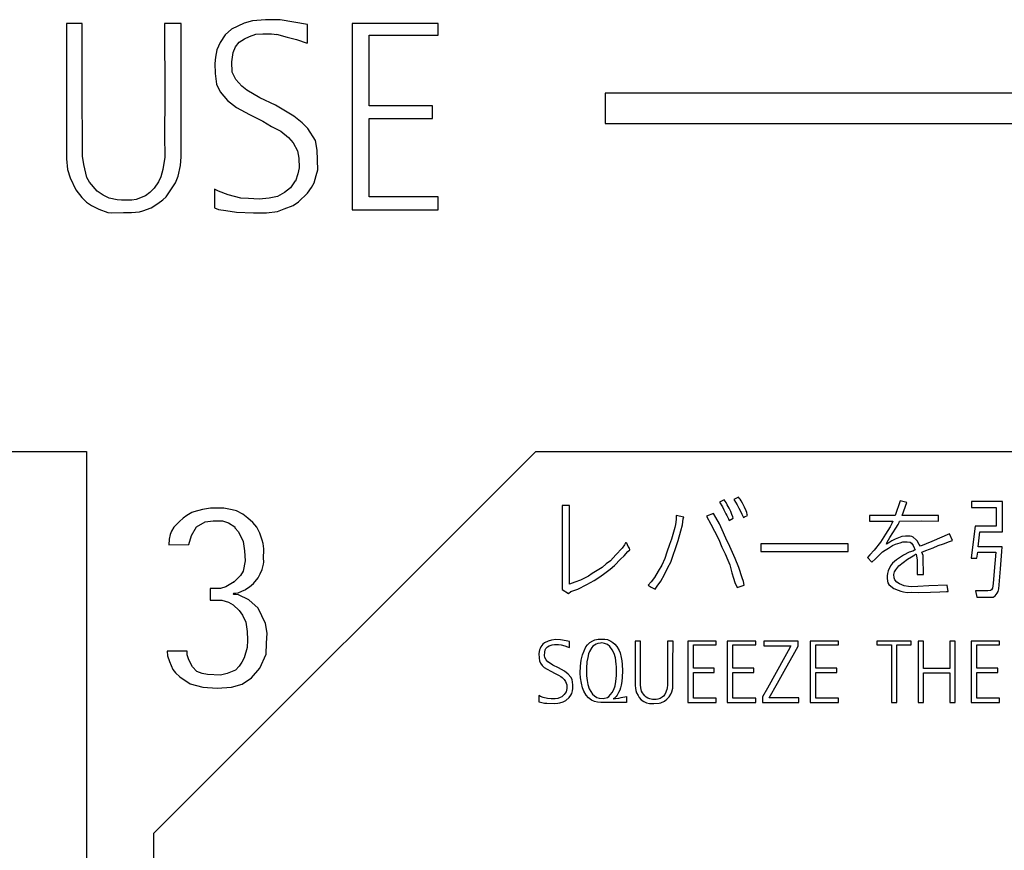
# Model space of a CAD drawing. Extents: x 10 to 421, y 14 to 291.
# Drawn here: x 78 to 88, y 171 to 179 of the extents above; entities that cross this region are included whole.
import ezdxf

# ---------------------------------------------------------------- set-up
doc = ezdxf.new("R2010")
doc.units = 0
doc.header["$MEASUREMENT"] = 0
doc.layers.add('_0-0_', color=7, linetype='CONTINUOUS')

msp = doc.modelspace()

# ---------------------------------------------------------------- linework, layer by layer
at = {"layer": '_0-0_', "color": 7, "linetype": 'Continuous'}
for p, q in [((78.759, 178.987), (78.758, 177.608)), ((78.92, 178.987), (78.759, 178.987)), ((78.919, 178.381), (78.92, 178.987)), ((79.926, 178.987), (79.757, 178.987)), ((79.757, 178.987), (79.759, 178.231)), ((79.927, 177.629), (79.926, 178.987)), ((80.569, 178.991), (80.44, 178.928)), ((80.653, 179.013), (80.569, 178.991)), ((80.786, 179.025), (80.653, 179.013)), ((80.934, 179.023), (80.786, 179.025)), ((81.074, 179.001), (80.934, 179.023)), ((81.212, 178.975), (81.074, 179.001)), ((81.212, 178.786), (81.212, 178.975)), ((81.666, 178.987), (81.666, 177.091)), ((82.543, 178.987), (81.666, 178.987)), ((82.543, 178.867), (82.543, 178.987)), ((80.375, 178.87), (80.324, 178.793)), ((80.44, 178.928), (80.375, 178.87)), ((80.622, 178.853), (80.685, 178.878)), ((80.685, 178.878), (80.757, 178.883)), ((80.757, 178.883), (80.844, 178.88)), ((80.844, 178.88), (80.9, 178.875)), ((80.897, 178.877), (81.004, 178.849)), ((81.84, 178.149), (81.84, 178.867)), ((81.84, 178.867), (82.543, 178.867)), ((80.324, 178.793), (80.288, 178.718)), ((80.479, 178.749), (80.518, 178.795)), ((80.518, 178.795), (80.571, 178.832)), ((80.571, 178.832), (80.622, 178.853)), ((81.004, 178.849), (81.099, 178.822)), ((81.099, 178.822), (81.21, 178.787)), ((80.288, 178.718), (80.276, 178.643)), ((80.443, 178.595), (80.455, 178.691)), ((80.455, 178.691), (80.479, 178.749)), ((80.276, 178.643), (80.268, 178.58)), ((80.268, 178.58), (80.271, 178.478)), ((80.445, 178.49), (80.443, 178.595)), ((80.271, 178.478), (80.285, 178.369)), ((80.481, 178.415), (80.445, 178.49)), ((78.922, 177.637), (78.919, 178.381)), ((80.285, 178.369), (80.322, 178.29)), ((80.542, 178.348), (80.481, 178.415)), ((80.322, 178.29), (80.397, 178.202)), ((80.593, 178.309), (80.542, 178.348)), ((80.728, 178.231), (80.593, 178.309)), ((84.24, 178.276), (84.24, 177.97)), ((94.202, 178.276), (84.24, 178.276)), ((79.759, 178.231), (79.756, 177.854)), ((80.397, 178.202), (80.491, 178.132)), ((80.886, 178.154), (80.728, 178.231)), ((80.491, 178.132), (80.622, 178.062)), ((81.072, 178.045), (80.886, 178.154)), ((82.485, 178.149), (81.84, 178.149)), ((82.485, 178.02), (82.485, 178.149)), ((80.622, 178.062), (80.757, 177.992)), ((80.757, 177.992), (80.847, 177.939)), ((81.159, 177.975), (81.072, 178.045)), ((81.215, 177.919), (81.159, 177.975)), ((81.84, 177.224), (81.84, 178.02)), ((81.84, 178.02), (82.485, 178.02)), ((84.24, 177.97), (94.202, 177.97)), ((80.847, 177.939), (80.939, 177.89)), ((80.939, 177.89), (81.019, 177.827)), ((81.292, 177.796), (81.215, 177.919)), ((79.756, 177.854), (79.761, 177.624)), ((81.019, 177.827), (81.065, 177.772)), ((81.065, 177.772), (81.111, 177.692)), ((81.311, 177.699), (81.292, 177.796)), ((81.111, 177.692), (81.123, 177.617)), ((81.316, 177.498), (81.311, 177.699)), ((78.758, 177.608), (78.769, 177.499)), ((78.935, 177.551), (78.922, 177.637)), ((79.749, 177.565), (79.738, 177.499)), ((79.761, 177.624), (79.749, 177.565)), ((79.918, 177.54), (79.927, 177.629)), ((81.123, 177.617), (81.128, 177.518)), ((78.769, 177.499), (78.796, 177.415)), ((78.967, 177.419), (78.935, 177.551)), ((79.738, 177.499), (79.718, 177.426)), ((79.895, 177.431), (79.918, 177.54)), ((81.128, 177.518), (81.115, 177.455)), ((81.299, 177.438), (81.316, 177.498)), ((78.796, 177.415), (78.853, 177.292)), ((78.994, 177.372), (78.967, 177.419)), ((79.072, 177.281), (78.994, 177.372)), ((79.695, 177.376), (79.652, 177.31)), ((79.718, 177.426), (79.695, 177.376)), ((79.822, 177.292), (79.868, 177.365)), ((79.868, 177.365), (79.895, 177.431)), ((81.087, 177.384), (81.038, 177.314)), ((81.115, 177.455), (81.089, 177.382)), ((81.253, 177.317), (81.28, 177.365)), ((81.28, 177.365), (81.299, 177.438)), ((78.853, 177.292), (78.915, 177.217)), ((79.133, 177.24), (79.072, 177.281)), ((79.606, 177.265), (79.563, 177.231)), ((79.652, 177.31), (79.606, 177.265)), ((79.775, 177.224), (79.822, 177.292)), ((80.266, 177.3), (80.264, 177.11)), ((80.307, 177.28), (80.266, 177.3)), ((80.406, 177.244), (80.307, 177.28)), ((80.978, 177.268), (80.905, 177.227)), ((81.038, 177.314), (80.978, 177.268)), ((81.212, 177.261), (81.253, 177.317)), ((78.915, 177.217), (78.962, 177.167)), ((78.962, 177.167), (79.015, 177.135)), ((79.195, 177.21), (79.133, 177.24)), ((79.274, 177.192), (79.195, 177.21)), ((79.32, 177.19), (79.274, 177.192)), ((79.424, 177.19), (79.32, 177.19)), ((79.467, 177.196), (79.424, 177.19)), ((79.563, 177.231), (79.467, 177.196)), ((79.69, 177.153), (79.738, 177.192)), ((79.738, 177.192), (79.775, 177.224)), ((80.535, 177.21), (80.406, 177.244)), ((80.612, 177.205), (80.535, 177.21)), ((80.721, 177.198), (80.612, 177.205)), ((80.823, 177.208), (80.721, 177.198)), ((80.905, 177.227), (80.823, 177.208)), ((81.065, 177.135), (81.12, 177.171)), ((81.12, 177.171), (81.212, 177.261)), ((82.543, 177.224), (81.84, 177.224)), ((82.543, 177.091), (82.543, 177.224)), ((79.015, 177.135), (79.088, 177.096)), ((79.088, 177.096), (79.179, 177.064)), ((79.179, 177.064), (79.222, 177.06)), ((79.422, 177.062), (79.502, 177.069)), ((79.502, 177.069), (79.536, 177.08)), ((79.536, 177.08), (79.622, 177.112)), ((79.622, 177.112), (79.69, 177.153)), ((80.264, 177.11), (80.305, 177.094)), ((80.305, 177.094), (80.38, 177.082)), ((80.38, 177.082), (80.491, 177.065)), ((80.491, 177.065), (80.663, 177.058)), ((80.796, 177.06), (80.905, 177.072)), ((80.905, 177.072), (80.975, 177.099)), ((80.975, 177.099), (81.065, 177.135)), ((81.666, 177.091), (82.543, 177.091)), ((79.222, 177.06), (79.338, 177.062)), ((79.338, 177.062), (79.422, 177.062)), ((80.663, 177.058), (80.796, 177.06)), ((68.295, 174.629), (78.964, 174.629)), ((78.964, 174.629), (78.964, 157.303)), ((83.535, 174.629), (79.645, 170.744)), ((83.535, 174.629), (94.204, 174.629)), ((85.599, 174.166), (85.552, 174.143)), ((85.609, 174.153), (85.599, 174.166)), ((83.879, 174.08), (83.804, 174.08)), ((83.804, 174.08), (83.804, 173.226)), ((83.879, 173.279), (83.879, 174.08)), ((85.453, 174.137), (85.406, 174.114)), ((85.406, 174.114), (85.435, 174.066)), ((85.435, 174.066), (85.45, 174.038)), ((85.462, 174.125), (85.453, 174.137)), ((85.473, 174.11), (85.462, 174.125)), ((85.484, 174.088), (85.473, 174.11)), ((85.503, 174.053), (85.484, 174.088)), ((85.552, 174.143), (85.569, 174.115)), ((85.569, 174.115), (85.585, 174.089)), ((85.585, 174.089), (85.602, 174.055)), ((85.615, 174.145), (85.609, 174.153)), ((85.625, 174.128), (85.615, 174.145)), ((85.638, 174.104), (85.625, 174.128)), ((85.658, 174.065), (85.638, 174.104)), ((85.675, 174.027), (85.658, 174.065)), ((87.243, 174.128), (87.191, 173.978)), ((87.311, 174.11), (87.243, 174.128)), ((87.263, 173.978), (87.311, 174.11)), ((87.971, 174.12), (87.971, 174.06)), ((88.286, 174.12), (87.971, 174.12)), ((87.971, 174.06), (88.222, 174.06)), ((88.222, 174.06), (88.222, 173.869)), ((88.286, 173.814), (88.286, 174.12)), ((79.984, 173.979), (79.947, 173.953)), ((80.036, 174.009), (79.984, 173.979)), ((80.054, 174.016), (80.036, 174.009)), ((80.142, 174.04), (80.054, 174.016)), ((80.224, 174.052), (80.142, 174.04)), ((80.265, 174.053), (80.224, 174.052)), ((80.359, 174.052), (80.265, 174.053)), ((80.444, 174.038), (80.359, 174.052)), ((80.488, 174.026), (80.444, 174.038)), ((80.554, 173.991), (80.488, 174.026)), ((80.605, 173.952), (80.554, 173.991)), ((84.965, 173.98), (84.964, 173.937)), ((85.041, 173.962), (84.965, 173.98)), ((85.036, 173.944), (85.041, 173.962)), ((85.344, 173.998), (85.273, 173.973)), ((85.273, 173.973), (85.316, 173.892)), ((85.369, 173.958), (85.344, 173.998)), ((85.404, 173.895), (85.369, 173.958)), ((85.45, 174.038), (85.46, 174.016)), ((85.46, 174.016), (85.47, 173.995)), ((85.47, 173.995), (85.479, 173.978)), ((85.479, 173.978), (85.489, 173.958)), ((85.489, 173.958), (85.495, 173.944)), ((85.52, 174.019), (85.503, 174.053)), ((85.532, 173.989), (85.52, 174.019)), ((85.54, 173.967), (85.532, 173.989)), ((85.544, 173.951), (85.54, 173.967)), ((85.602, 174.055), (85.614, 174.029)), ((85.614, 174.029), (85.633, 173.992)), ((85.633, 173.992), (85.641, 173.973)), ((85.641, 173.973), (85.648, 173.958)), ((85.648, 173.958), (85.661, 173.965)), ((85.661, 173.965), (85.69, 173.98)), ((85.683, 174.008), (85.675, 174.027)), ((85.688, 173.99), (85.683, 174.008)), ((85.69, 173.98), (85.688, 173.99)), ((86.932, 173.978), (86.932, 173.921)), ((87.191, 173.978), (86.932, 173.978)), ((87.403, 173.979), (87.263, 173.978)), ((87.633, 173.978), (87.403, 173.979)), ((87.633, 173.921), (87.633, 173.978)), ((79.853, 173.859), (79.828, 173.818)), ((79.877, 173.884), (79.853, 173.859)), ((79.91, 173.918), (79.877, 173.884)), ((79.947, 173.953), (79.91, 173.918)), ((80.03, 173.777), (80.081, 173.862)), ((80.081, 173.862), (80.169, 173.913)), ((80.169, 173.913), (80.251, 173.924)), ((80.251, 173.924), (80.347, 173.924)), ((80.347, 173.924), (80.409, 173.905)), ((80.409, 173.905), (80.471, 173.862)), ((80.471, 173.862), (80.472, 173.854)), ((80.656, 173.909), (80.605, 173.952)), ((80.696, 173.859), (80.656, 173.909)), ((80.728, 173.799), (80.696, 173.859)), ((84.949, 173.857), (84.938, 173.81)), ((84.957, 173.889), (84.949, 173.857)), ((84.964, 173.937), (84.957, 173.889)), ((85.013, 173.823), (85.028, 173.885)), ((85.028, 173.885), (85.036, 173.944)), ((85.316, 173.892), (85.354, 173.818)), ((85.432, 173.834), (85.404, 173.895)), ((85.495, 173.944), (85.502, 173.929)), ((85.502, 173.929), (85.544, 173.951)), ((86.932, 173.921), (87.169, 173.921)), ((87.142, 173.865), (87.095, 173.789)), ((87.16, 173.899), (87.142, 173.865)), ((87.169, 173.921), (87.16, 173.899)), ((87.198, 173.85), (87.223, 173.887)), ((87.223, 173.887), (87.234, 173.907)), ((87.234, 173.907), (87.236, 173.921)), ((87.236, 173.921), (87.465, 173.923)), ((87.465, 173.923), (87.633, 173.921)), ((88.006, 173.871), (87.975, 173.629)), ((88.222, 173.869), (88.006, 173.869)), ((79.814, 173.785), (79.803, 173.738)), ((79.828, 173.818), (79.814, 173.785)), ((80.005, 173.685), (80.03, 173.777)), ((80.472, 173.854), (80.51, 173.812)), ((80.51, 173.812), (80.556, 173.716)), ((80.751, 173.729), (80.728, 173.799)), ((84.938, 173.81), (84.916, 173.739)), ((84.984, 173.726), (85.013, 173.823)), ((85.354, 173.818), (85.397, 173.736)), ((85.471, 173.747), (85.432, 173.834)), ((87.095, 173.789), (87.044, 173.709)), ((87.14, 173.755), (87.198, 173.85)), ((87.262, 173.764), (87.225, 173.752)), ((87.299, 173.769), (87.262, 173.764)), ((87.344, 173.768), (87.299, 173.769)), ((87.359, 173.766), (87.344, 173.768)), ((87.375, 173.758), (87.361, 173.766)), ((87.408, 173.732), (87.375, 173.758)), ((87.747, 173.791), (87.566, 173.716)), ((87.775, 173.725), (87.747, 173.791)), ((88.039, 173.66), (88.056, 173.814)), ((88.056, 173.814), (88.286, 173.814)), ((79.803, 173.738), (79.8, 173.682)), ((79.8, 173.682), (80.005, 173.685)), ((80.556, 173.716), (80.571, 173.619)), ((80.76, 173.695), (80.751, 173.729)), ((80.766, 173.64), (80.76, 173.695)), ((84.437, 173.679), (84.415, 173.646)), ((84.449, 173.7), (84.437, 173.679)), ((84.456, 173.702), (84.449, 173.7)), ((84.462, 173.696), (84.456, 173.702)), ((84.477, 173.665), (84.462, 173.696)), ((84.49, 173.645), (84.477, 173.665)), ((84.897, 173.684), (84.869, 173.607)), ((84.916, 173.739), (84.897, 173.684)), ((84.956, 173.644), (84.984, 173.726)), ((85.397, 173.736), (85.429, 173.655)), ((85.511, 173.665), (85.471, 173.747)), ((85.566, 173.54), (85.511, 173.665)), ((85.825, 173.689), (85.825, 173.614)), ((86.714, 173.689), (85.825, 173.689)), ((86.714, 173.614), (86.714, 173.689)), ((87.044, 173.709), (86.979, 173.625)), ((87.104, 173.688), (87.11, 173.707)), ((87.127, 173.702), (87.104, 173.688)), ((87.11, 173.707), (87.14, 173.755)), ((87.126, 173.648), (87.165, 173.673)), ((87.16, 173.722), (87.127, 173.702)), ((87.193, 173.738), (87.16, 173.722)), ((87.165, 173.673), (87.196, 173.688)), ((87.225, 173.752), (87.193, 173.738)), ((87.196, 173.688), (87.242, 173.701)), ((87.242, 173.701), (87.27, 173.71)), ((87.27, 173.71), (87.316, 173.71)), ((87.316, 173.71), (87.345, 173.707)), ((87.345, 173.707), (87.358, 173.696)), ((87.358, 173.696), (87.375, 173.673)), ((87.375, 173.673), (87.387, 173.651)), ((87.418, 173.72), (87.408, 173.732)), ((87.438, 173.683), (87.418, 173.72)), ((87.45, 173.668), (87.438, 173.683)), ((87.566, 173.716), (87.45, 173.668)), ((87.58, 173.651), (87.631, 173.672)), ((87.631, 173.672), (87.683, 173.691)), ((87.683, 173.691), (87.746, 173.715)), ((87.746, 173.715), (87.775, 173.725)), ((88.28, 173.66), (88.039, 173.66)), ((88.279, 173.611), (88.28, 173.66)), ((80.571, 173.619), (80.579, 173.518)), ((80.764, 173.576), (80.767, 173.6)), ((80.765, 173.547), (80.764, 173.576)), ((80.767, 173.6), (80.766, 173.64)), ((84.351, 173.577), (84.294, 173.517)), ((84.415, 173.646), (84.351, 173.577)), ((84.399, 173.535), (84.436, 173.568)), ((84.436, 173.568), (84.473, 173.614)), ((84.473, 173.614), (84.492, 173.631)), ((84.492, 173.631), (84.489, 173.645)), ((84.869, 173.607), (84.848, 173.543)), ((84.909, 173.505), (84.934, 173.574)), ((84.934, 173.574), (84.956, 173.644)), ((85.429, 173.655), (85.461, 173.59)), ((85.461, 173.59), (85.489, 173.526)), ((85.825, 173.614), (86.714, 173.614)), ((86.936, 173.578), (86.911, 173.552)), ((86.979, 173.625), (86.936, 173.578)), ((86.992, 173.537), (87.031, 173.576)), ((87.031, 173.576), (87.063, 173.608)), ((87.064, 173.609), (87.09, 173.627)), ((87.09, 173.627), (87.126, 173.648)), ((87.276, 173.575), (87.207, 173.528)), ((87.335, 173.607), (87.276, 173.575)), ((87.318, 173.535), (87.359, 173.558)), ((87.374, 173.617), (87.335, 173.607)), ((87.359, 173.558), (87.394, 173.577)), ((87.39, 173.625), (87.374, 173.617)), ((87.387, 173.651), (87.394, 173.636)), ((87.395, 173.63), (87.39, 173.625)), ((87.394, 173.636), (87.395, 173.63)), ((87.394, 173.577), (87.401, 173.584)), ((87.401, 173.584), (87.407, 173.585)), ((87.407, 173.585), (87.411, 173.565)), ((87.411, 173.565), (87.418, 173.529)), ((87.463, 173.606), (87.504, 173.623)), ((87.477, 173.572), (87.463, 173.606)), ((87.479, 173.547), (87.477, 173.572)), ((87.504, 173.623), (87.58, 173.651)), ((87.975, 173.629), (87.965, 173.545)), ((88.023, 173.545), (88.035, 173.607)), ((88.035, 173.607), (88.216, 173.607)), ((88.216, 173.607), (88.2, 173.411)), ((88.265, 173.437), (88.279, 173.611)), ((80.579, 173.518), (80.556, 173.414)), ((80.751, 173.431), (80.764, 173.485)), ((80.764, 173.485), (80.766, 173.503)), ((80.766, 173.503), (80.765, 173.547)), ((84.253, 173.487), (84.211, 173.451)), ((84.294, 173.517), (84.253, 173.487)), ((84.292, 173.434), (84.337, 173.471)), ((84.337, 173.471), (84.399, 173.535)), ((84.818, 173.475), (84.78, 173.412)), ((84.848, 173.543), (84.818, 173.475)), ((84.88, 173.45), (84.909, 173.505)), ((85.489, 173.526), (85.51, 173.476)), ((85.51, 173.476), (85.532, 173.396)), ((85.6, 173.45), (85.566, 173.54)), ((86.911, 173.552), (86.955, 173.504)), ((86.955, 173.504), (86.992, 173.537)), ((87.146, 173.465), (87.123, 173.416)), ((87.167, 173.493), (87.146, 173.465)), ((87.207, 173.528), (87.167, 173.493)), ((87.198, 173.425), (87.231, 173.465)), ((87.231, 173.465), (87.273, 173.502)), ((87.273, 173.502), (87.318, 173.535)), ((87.418, 173.529), (87.418, 173.493)), ((87.418, 173.493), (87.418, 173.377)), ((87.48, 173.377), (87.479, 173.547)), ((87.965, 173.545), (88.023, 173.545)), ((80.529, 173.368), (80.459, 173.298)), ((80.556, 173.414), (80.529, 173.368)), ((80.709, 173.345), (80.73, 173.385)), ((80.73, 173.385), (80.751, 173.431)), ((84.073, 173.362), (83.989, 173.321)), ((84.109, 173.388), (84.073, 173.362)), ((84.211, 173.451), (84.109, 173.388)), ((84.176, 173.347), (84.225, 173.381)), ((84.225, 173.381), (84.292, 173.434)), ((84.78, 173.412), (84.744, 173.349)), ((84.807, 173.309), (84.845, 173.379)), ((84.845, 173.379), (84.88, 173.45)), ((85.532, 173.396), (85.547, 173.34)), ((85.636, 173.344), (85.6, 173.45)), ((87.113, 173.388), (87.11, 173.365)), ((87.11, 173.365), (87.112, 173.341)), ((87.123, 173.416), (87.113, 173.388)), ((87.18, 173.378), (87.186, 173.405)), ((87.181, 173.344), (87.18, 173.378)), ((87.186, 173.405), (87.198, 173.425)), ((87.418, 173.377), (87.48, 173.377)), ((88.2, 173.411), (88.19, 173.287)), ((88.249, 173.232), (88.265, 173.437)), ((80.466, 173.304), (80.382, 173.252)), ((80.623, 173.254), (80.662, 173.287)), ((80.662, 173.287), (80.709, 173.345)), ((83.931, 173.299), (83.879, 173.279)), ((83.989, 173.321), (83.931, 173.299)), ((83.964, 173.229), (84.056, 173.278)), ((84.056, 173.278), (84.13, 173.316)), ((84.13, 173.316), (84.176, 173.347)), ((84.709, 173.303), (84.68, 173.269)), ((84.68, 173.269), (84.709, 173.251)), ((84.744, 173.349), (84.709, 173.303)), ((84.749, 173.228), (84.77, 173.259)), ((84.77, 173.259), (84.807, 173.309)), ((85.547, 173.34), (85.562, 173.296)), ((85.562, 173.296), (85.584, 173.247)), ((85.584, 173.247), (85.657, 173.269)), ((85.648, 173.307), (85.636, 173.344)), ((85.657, 173.269), (85.648, 173.307)), ((87.112, 173.341), (87.116, 173.312)), ((87.116, 173.312), (87.118, 173.293)), ((87.118, 173.293), (87.129, 173.277)), ((87.129, 173.277), (87.15, 173.259)), ((87.15, 173.259), (87.18, 173.236)), ((87.188, 173.323), (87.181, 173.344)), ((87.21, 173.3), (87.188, 173.323)), ((87.238, 173.284), (87.21, 173.3)), ((87.283, 173.264), (87.238, 173.284)), ((87.33, 173.257), (87.283, 173.264)), ((87.355, 173.252), (87.33, 173.257)), ((87.424, 173.256), (87.355, 173.252)), ((87.536, 173.262), (87.424, 173.256)), ((87.721, 173.269), (87.536, 173.262)), ((87.732, 173.205), (87.721, 173.269)), ((88.19, 173.287), (88.184, 173.239)), ((80.328, 173.236), (80.22, 173.235)), ((80.22, 173.235), (80.22, 173.118)), ((80.382, 173.252), (80.328, 173.236)), ((80.457, 173.181), (80.463, 173.188)), ((80.463, 173.174), (80.457, 173.181)), ((80.463, 173.187), (80.482, 173.188)), ((80.51, 173.171), (80.463, 173.174)), ((80.482, 173.188), (80.505, 173.193)), ((80.505, 173.193), (80.545, 173.21)), ((80.614, 173.12), (80.51, 173.171)), ((80.545, 173.21), (80.583, 173.227)), ((80.583, 173.227), (80.585, 173.229)), ((80.585, 173.229), (80.623, 173.253)), ((83.804, 173.226), (83.868, 173.186)), ((83.868, 173.186), (83.891, 173.205)), ((83.891, 173.205), (83.921, 173.217)), ((83.921, 173.217), (83.964, 173.229)), ((84.709, 173.251), (84.749, 173.228)), ((87.18, 173.236), (87.223, 173.22)), ((87.223, 173.22), (87.252, 173.209)), ((87.252, 173.209), (87.277, 173.202)), ((87.277, 173.202), (87.315, 173.195)), ((87.315, 173.195), (87.356, 173.197)), ((87.356, 173.197), (87.429, 173.196)), ((87.429, 173.196), (87.552, 173.2)), ((87.552, 173.2), (87.648, 173.202)), ((87.648, 173.202), (87.714, 173.204)), ((87.714, 173.204), (87.732, 173.205)), ((88.135, 173.212), (88.01, 173.211)), ((88.01, 173.211), (88.024, 173.148)), ((88.162, 173.214), (88.135, 173.212)), ((88.174, 173.222), (88.162, 173.214)), ((88.184, 173.239), (88.174, 173.222)), ((88.19, 173.148), (88.21, 173.162)), ((88.21, 173.162), (88.232, 173.19)), ((88.232, 173.19), (88.242, 173.207)), ((88.242, 173.207), (88.249, 173.232)), ((80.22, 173.118), (80.339, 173.117)), ((80.339, 173.117), (80.409, 173.097)), ((80.409, 173.097), (80.455, 173.07)), ((80.455, 173.07), (80.517, 173.012)), ((80.711, 173.035), (80.614, 173.12)), ((88.024, 173.148), (88.19, 173.148)), ((80.517, 173.012), (80.552, 172.966)), ((80.552, 172.966), (80.583, 172.892)), ((80.784, 172.881), (80.711, 173.035)), ((80.583, 172.892), (80.598, 172.8)), ((80.803, 172.78), (80.784, 172.881)), ((80.598, 172.803), (80.602, 172.711)), ((80.796, 172.68), (80.803, 172.78)), ((80.602, 172.711), (80.598, 172.637)), ((80.792, 172.568), (80.796, 172.68)), ((83.608, 172.67), (83.588, 172.642)), ((83.625, 172.683), (83.608, 172.67)), ((83.661, 172.701), (83.625, 172.683)), ((83.654, 172.641), (83.673, 172.654)), ((83.695, 172.711), (83.661, 172.701)), ((83.673, 172.654), (83.702, 172.664)), ((83.739, 172.716), (83.695, 172.711)), ((83.702, 172.664), (83.727, 172.667)), ((83.727, 172.667), (83.768, 172.667)), ((83.787, 172.713), (83.739, 172.716)), ((83.768, 172.667), (83.792, 172.663)), ((83.844, 172.705), (83.787, 172.713)), ((83.792, 172.663), (83.831, 172.653)), ((83.879, 172.698), (83.844, 172.705)), ((83.88, 172.636), (83.879, 172.698)), ((84.046, 172.641), (84.061, 172.661)), ((84.061, 172.661), (84.086, 172.685)), ((84.086, 172.685), (84.116, 172.704)), ((84.116, 172.704), (84.137, 172.712)), ((84.151, 172.671), (84.117, 172.649)), ((84.137, 172.712), (84.171, 172.721)), ((84.165, 172.677), (84.151, 172.671)), ((84.193, 172.681), (84.165, 172.677)), ((84.171, 172.721), (84.206, 172.722)), ((84.195, 172.681), (84.193, 172.681)), ((84.207, 172.682), (84.195, 172.681)), ((84.206, 172.722), (84.239, 172.722)), ((84.234, 172.677), (84.207, 172.682)), ((84.265, 172.665), (84.234, 172.677)), ((84.239, 172.722), (84.265, 172.716)), ((84.265, 172.716), (84.299, 172.701)), ((84.29, 172.644), (84.265, 172.665)), ((84.299, 172.701), (84.321, 172.687)), ((84.321, 172.687), (84.34, 172.67)), ((84.34, 172.67), (84.36, 172.647)), ((84.6, 172.701), (84.546, 172.701)), ((84.546, 172.701), (84.547, 172.248)), ((84.6, 172.256), (84.6, 172.701)), ((84.932, 172.701), (84.876, 172.701)), ((84.876, 172.701), (84.876, 172.577)), ((84.931, 172.467), (84.932, 172.701)), ((85.082, 172.701), (85.082, 172.075)), ((85.372, 172.701), (85.082, 172.701)), ((85.14, 172.424), (85.14, 172.661)), ((85.14, 172.661), (85.372, 172.661)), ((85.372, 172.661), (85.372, 172.701)), ((85.484, 172.701), (85.484, 172.075)), ((85.773, 172.701), (85.484, 172.701)), ((85.541, 172.424), (85.541, 172.661)), ((85.541, 172.661), (85.773, 172.661)), ((85.773, 172.661), (85.773, 172.701)), ((85.855, 172.701), (85.855, 172.652)), ((86.207, 172.701), (85.855, 172.701)), ((86.207, 172.65), (86.207, 172.701)), ((86.328, 172.701), (86.328, 172.075)), ((86.617, 172.701), (86.328, 172.701)), ((86.385, 172.424), (86.385, 172.661)), ((86.385, 172.661), (86.617, 172.661)), ((86.617, 172.661), (86.617, 172.701)), ((87.006, 172.701), (87.006, 172.661)), ((87.356, 172.701), (87.006, 172.701)), ((87.006, 172.661), (87.155, 172.661)), ((87.155, 172.661), (87.155, 172.075)), ((87.208, 172.075), (87.208, 172.661)), ((87.208, 172.661), (87.356, 172.661)), ((87.356, 172.661), (87.356, 172.701)), ((87.427, 172.701), (87.427, 172.075)), ((87.48, 172.701), (87.427, 172.701)), ((87.48, 172.421), (87.48, 172.701)), ((87.803, 172.701), (87.749, 172.701)), ((87.749, 172.701), (87.749, 172.421)), ((87.803, 172.075), (87.803, 172.701)), ((87.966, 172.701), (87.966, 172.075)), ((88.255, 172.701), (87.966, 172.701)), ((88.023, 172.424), (88.023, 172.661)), ((88.023, 172.661), (88.255, 172.661)), ((88.255, 172.661), (88.255, 172.701)), ((79.988, 172.598), (79.783, 172.599)), ((79.783, 172.599), (79.787, 172.552)), ((79.988, 172.56), (79.988, 172.598)), ((80.003, 172.51), (79.988, 172.56)), ((80.598, 172.637), (80.568, 172.529)), ((80.726, 172.425), (80.792, 172.568)), ((83.572, 172.611), (83.567, 172.573)), ((83.567, 172.573), (83.57, 172.528)), ((83.579, 172.625), (83.572, 172.611)), ((83.588, 172.642), (83.579, 172.625)), ((83.624, 172.553), (83.626, 172.589)), ((83.627, 172.535), (83.624, 172.553)), ((83.626, 172.589), (83.631, 172.611)), ((83.631, 172.611), (83.638, 172.625)), ((83.638, 172.625), (83.654, 172.641)), ((83.831, 172.653), (83.859, 172.641)), ((83.859, 172.641), (83.88, 172.636)), ((83.996, 172.506), (84.01, 172.562)), ((84.01, 172.562), (84.026, 172.603)), ((84.026, 172.603), (84.046, 172.641)), ((84.073, 172.57), (84.064, 172.534)), ((84.082, 172.595), (84.073, 172.57)), ((84.106, 172.636), (84.082, 172.595)), ((84.117, 172.649), (84.106, 172.636)), ((84.314, 172.612), (84.29, 172.644)), ((84.332, 172.573), (84.314, 172.612)), ((84.345, 172.529), (84.332, 172.573)), ((84.36, 172.647), (84.383, 172.606)), ((84.383, 172.606), (84.393, 172.582)), ((84.393, 172.582), (84.405, 172.534)), ((84.876, 172.577), (84.876, 172.251)), ((85.855, 172.652), (86.132, 172.652)), ((86.104, 172.602), (86.07, 172.541)), ((86.08, 172.424), (86.154, 172.556)), ((86.132, 172.652), (86.104, 172.602)), ((86.154, 172.556), (86.207, 172.65)), ((79.787, 172.552), (79.806, 172.494)), ((79.806, 172.494), (79.841, 172.413)), ((80.042, 172.44), (80.003, 172.51)), ((80.544, 172.487), (80.517, 172.444)), ((80.568, 172.529), (80.544, 172.487)), ((83.57, 172.528), (83.572, 172.5)), ((83.572, 172.5), (83.582, 172.477)), ((83.582, 172.477), (83.601, 172.451)), ((83.64, 172.51), (83.627, 172.535)), ((83.659, 172.491), (83.64, 172.51)), ((83.676, 172.478), (83.659, 172.491)), ((83.71, 172.456), (83.676, 172.478)), ((83.767, 172.428), (83.71, 172.456)), ((83.989, 172.446), (83.996, 172.506)), ((84.055, 172.488), (84.051, 172.425)), ((84.064, 172.534), (84.055, 172.488)), ((84.354, 172.465), (84.345, 172.529)), ((84.355, 172.44), (84.354, 172.465)), ((84.405, 172.534), (84.411, 172.501)), ((84.411, 172.501), (84.415, 172.462)), ((84.415, 172.462), (84.417, 172.399)), ((84.931, 172.249), (84.931, 172.467)), ((86.07, 172.541), (85.98, 172.38)), ((79.841, 172.413), (79.868, 172.378)), ((79.868, 172.378), (79.911, 172.336)), ((80.084, 172.39), (80.042, 172.44)), ((80.139, 172.371), (80.084, 172.39)), ((80.193, 172.359), (80.139, 172.371)), ((80.328, 172.355), (80.193, 172.359)), ((80.394, 172.371), (80.328, 172.355)), ((80.479, 172.405), (80.394, 172.371)), ((80.517, 172.444), (80.479, 172.405)), ((80.641, 172.328), (80.726, 172.425)), ((83.601, 172.451), (83.622, 172.433)), ((83.622, 172.433), (83.65, 172.416)), ((83.65, 172.416), (83.69, 172.395)), ((83.69, 172.395), (83.731, 172.372)), ((83.731, 172.372), (83.766, 172.353)), ((83.826, 172.395), (83.767, 172.428)), ((83.866, 172.364), (83.826, 172.395)), ((83.891, 172.335), (83.866, 172.364)), ((83.988, 172.374), (83.989, 172.446)), ((83.991, 172.327), (83.988, 172.374)), ((84.051, 172.425), (84.051, 172.346)), ((84.355, 172.352), (84.355, 172.44)), ((84.417, 172.399), (84.416, 172.335)), ((85.352, 172.424), (85.14, 172.424)), ((85.14, 172.119), (85.14, 172.382)), ((85.14, 172.382), (85.352, 172.382)), ((85.352, 172.382), (85.352, 172.424)), ((85.754, 172.424), (85.541, 172.424)), ((85.541, 172.119), (85.541, 172.382)), ((85.541, 172.382), (85.754, 172.382)), ((85.754, 172.382), (85.754, 172.424)), ((85.98, 172.38), (85.892, 172.223)), ((85.995, 172.274), (86.08, 172.424)), ((86.598, 172.424), (86.385, 172.424)), ((86.385, 172.119), (86.385, 172.382)), ((86.385, 172.382), (86.598, 172.382)), ((86.598, 172.382), (86.598, 172.424)), ((87.749, 172.421), (87.48, 172.421)), ((87.48, 172.075), (87.48, 172.379)), ((87.48, 172.379), (87.749, 172.379)), ((87.749, 172.379), (87.749, 172.075)), ((88.236, 172.424), (88.023, 172.424)), ((88.023, 172.119), (88.023, 172.382)), ((88.023, 172.382), (88.236, 172.382)), ((88.236, 172.382), (88.236, 172.424)), ((79.911, 172.336), (80.019, 172.266)), ((80.019, 172.266), (80.146, 172.231)), ((80.44, 172.231), (80.548, 172.262)), ((80.548, 172.262), (80.641, 172.328)), ((83.766, 172.353), (83.79, 172.339)), ((83.79, 172.339), (83.804, 172.33)), ((83.804, 172.33), (83.823, 172.311)), ((83.823, 172.311), (83.838, 172.289)), ((83.838, 172.289), (83.845, 172.273)), ((83.845, 172.273), (83.85, 172.255)), ((83.85, 172.255), (83.85, 172.233)), ((83.906, 172.309), (83.891, 172.335)), ((83.91, 172.282), (83.906, 172.309)), ((83.913, 172.257), (83.91, 172.282)), ((83.913, 172.218), (83.913, 172.257)), ((83.999, 172.272), (83.991, 172.327)), ((84.012, 172.225), (83.999, 172.272)), ((84.051, 172.346), (84.058, 172.301)), ((84.058, 172.301), (84.064, 172.258)), ((84.064, 172.258), (84.08, 172.215)), ((84.342, 172.246), (84.35, 172.288)), ((84.35, 172.288), (84.355, 172.352)), ((84.405, 172.253), (84.397, 172.226)), ((84.412, 172.289), (84.405, 172.253)), ((84.416, 172.335), (84.412, 172.289)), ((84.604, 172.226), (84.6, 172.256)), ((85.909, 172.123), (85.995, 172.274)), ((80.146, 172.231), (80.293, 172.22)), ((80.293, 172.22), (80.44, 172.231)), ((83.824, 172.157), (83.811, 172.144)), ((83.835, 172.169), (83.824, 172.157)), ((83.844, 172.185), (83.835, 172.169)), ((83.849, 172.2), (83.844, 172.185)), ((83.85, 172.217), (83.849, 172.2)), ((83.85, 172.233), (83.85, 172.217)), ((83.893, 172.151), (83.902, 172.167)), ((83.902, 172.167), (83.908, 172.195)), ((83.908, 172.195), (83.913, 172.218)), ((84.024, 172.192), (84.012, 172.225)), ((84.049, 172.149), (84.024, 172.192)), ((84.08, 172.215), (84.096, 172.187)), ((84.096, 172.187), (84.113, 172.162)), ((84.113, 172.162), (84.133, 172.143)), ((84.279, 172.138), (84.314, 172.177)), ((84.314, 172.177), (84.331, 172.209)), ((84.331, 172.209), (84.342, 172.246)), ((84.378, 172.176), (84.363, 172.15)), ((84.39, 172.201), (84.378, 172.176)), ((84.397, 172.226), (84.39, 172.201)), ((84.547, 172.248), (84.549, 172.22)), ((84.549, 172.22), (84.553, 172.198)), ((84.553, 172.198), (84.561, 172.175)), ((84.561, 172.175), (84.576, 172.147)), ((84.612, 172.192), (84.604, 172.226)), ((84.62, 172.175), (84.612, 172.192)), ((84.631, 172.16), (84.62, 172.175)), ((84.645, 172.144), (84.631, 172.16)), ((84.848, 172.157), (84.835, 172.141)), ((84.86, 172.18), (84.848, 172.157)), ((84.863, 172.191), (84.86, 172.18)), ((84.868, 172.207), (84.863, 172.191)), ((84.871, 172.226), (84.868, 172.207)), ((84.876, 172.251), (84.871, 172.226)), ((84.892, 172.133), (84.909, 172.16)), ((84.909, 172.16), (84.92, 172.184)), ((84.92, 172.184), (84.929, 172.223)), ((84.929, 172.223), (84.931, 172.249)), ((85.892, 172.223), (85.842, 172.134)), ((83.584, 172.136), (83.566, 172.146)), ((83.566, 172.146), (83.566, 172.083)), ((83.567, 172.082), (83.583, 172.078)), ((83.583, 172.078), (83.623, 172.07)), ((83.609, 172.128), (83.584, 172.136)), ((83.653, 172.116), (83.609, 172.128)), ((83.623, 172.07), (83.647, 172.068)), ((83.647, 172.068), (83.73, 172.066)), ((83.692, 172.112), (83.653, 172.116)), ((83.734, 172.112), (83.692, 172.112)), ((83.73, 172.066), (83.76, 172.068)), ((83.758, 172.116), (83.734, 172.112)), ((83.782, 172.125), (83.758, 172.116)), ((83.76, 172.068), (83.781, 172.071)), ((83.781, 172.071), (83.815, 172.084)), ((83.799, 172.134), (83.782, 172.125)), ((83.811, 172.144), (83.799, 172.134)), ((83.815, 172.084), (83.842, 172.097)), ((83.842, 172.097), (83.875, 172.127)), ((83.875, 172.127), (83.893, 172.151)), ((84.072, 172.123), (84.049, 172.149)), ((84.101, 172.101), (84.072, 172.123)), ((84.134, 172.085), (84.101, 172.101)), ((84.133, 172.143), (84.158, 172.127)), ((84.163, 172.078), (84.134, 172.085)), ((84.158, 172.127), (84.18, 172.121)), ((84.196, 172.076), (84.163, 172.078)), ((84.18, 172.121), (84.185, 172.121)), ((84.185, 172.121), (84.221, 172.118)), ((84.234, 172.076), (84.196, 172.076)), ((84.221, 172.118), (84.264, 172.128)), ((84.46, 172.077), (84.234, 172.076)), ((84.264, 172.128), (84.279, 172.138)), ((84.337, 172.121), (84.322, 172.112)), ((84.322, 172.112), (84.348, 172.117)), ((84.353, 172.138), (84.337, 172.121)), ((84.348, 172.117), (84.382, 172.121)), ((84.363, 172.15), (84.353, 172.138)), ((84.382, 172.121), (84.404, 172.125)), ((84.404, 172.125), (84.46, 172.137)), ((84.46, 172.137), (84.46, 172.077)), ((84.576, 172.147), (84.588, 172.127)), ((84.588, 172.127), (84.608, 172.104)), ((84.608, 172.104), (84.635, 172.087)), ((84.635, 172.087), (84.663, 172.074)), ((84.66, 172.13), (84.645, 172.144)), ((84.677, 172.12), (84.66, 172.13)), ((84.663, 172.074), (84.691, 172.067)), ((84.697, 172.112), (84.677, 172.12)), ((84.691, 172.067), (84.736, 172.065)), ((84.722, 172.107), (84.697, 172.112)), ((84.759, 172.106), (84.722, 172.107)), ((84.736, 172.065), (84.792, 172.068)), ((84.777, 172.108), (84.759, 172.106)), ((84.802, 172.117), (84.777, 172.108)), ((84.792, 172.068), (84.807, 172.072)), ((84.821, 172.13), (84.802, 172.117)), ((84.807, 172.072), (84.844, 172.088)), ((84.835, 172.141), (84.821, 172.13)), ((84.844, 172.088), (84.87, 172.108)), ((84.87, 172.108), (84.892, 172.133)), ((85.082, 172.075), (85.372, 172.075)), ((85.372, 172.119), (85.14, 172.119)), ((85.372, 172.075), (85.372, 172.119)), ((85.484, 172.075), (85.773, 172.075)), ((85.773, 172.119), (85.541, 172.119)), ((85.773, 172.075), (85.773, 172.119)), ((85.842, 172.134), (85.842, 172.075)), ((85.842, 172.075), (86.213, 172.075)), ((86.213, 172.123), (85.909, 172.123)), ((86.213, 172.075), (86.213, 172.123)), ((86.328, 172.075), (86.617, 172.075)), ((86.617, 172.119), (86.385, 172.119)), ((86.617, 172.075), (86.617, 172.119)), ((87.155, 172.075), (87.208, 172.075)), ((87.427, 172.075), (87.48, 172.075)), ((87.749, 172.075), (87.803, 172.075)), ((87.966, 172.075), (88.255, 172.075)), ((88.255, 172.119), (88.023, 172.119)), ((88.255, 172.075), (88.255, 172.119)), ((79.645, 170.744), (79.645, 157.303))]:
    msp.add_line(p, q, dxfattribs=at)

doc.saveas('drawing.dxf')
